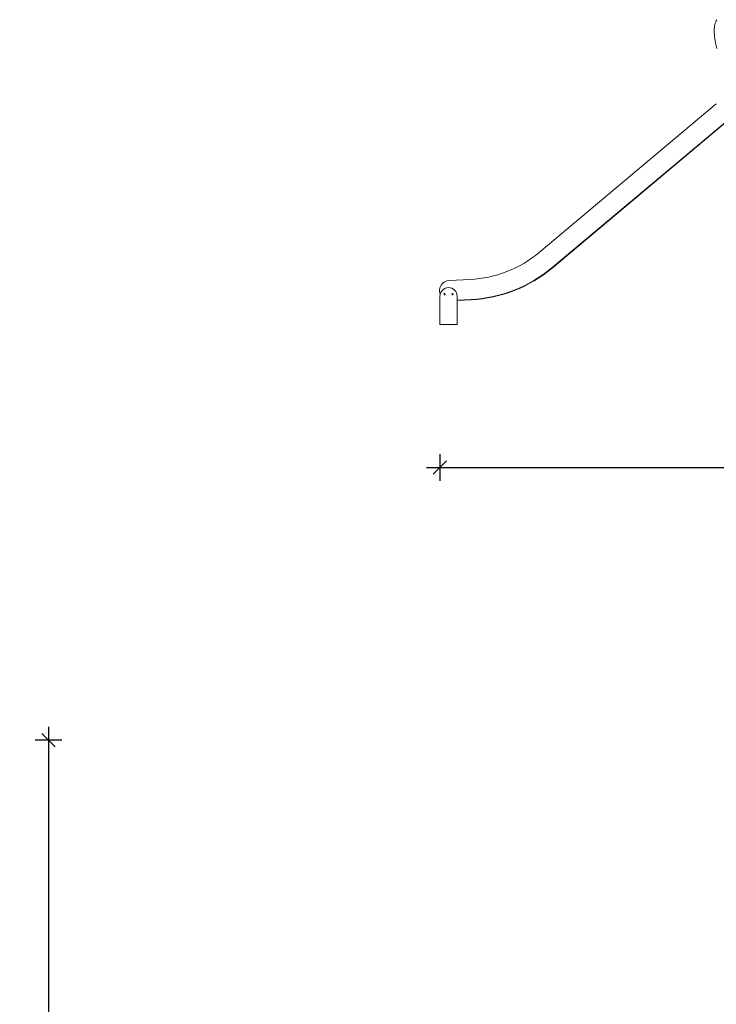
# Model space of a CAD drawing. Units: millimetres. Extents: x 38883 to 79354, y 20010 to 42577.
# Drawn here: x 50281 to 55519, y 33830 to 41231 of the extents above; entities that cross this region are included whole.
import ezdxf

# ---------------------------------------------------------------- set-up
doc = ezdxf.new("R2010")
doc.units = ezdxf.units.MM
doc.header["$PDSIZE"] = -1
doc.layers.get('0').update_dxf_attribs({"color": 1})
doc.layers.add('TIPTAP', color=6, linetype='Continuous')
doc.layers.add('TIPTAP_DIM', color=9, linetype='Continuous')
doc.styles.get("Standard").update_dxf_attribs({"font": 'arial.ttf'})
doc.dimstyles.new('000000002E6C9198', dxfattribs={"dimscale": 100, "dimtxt": 1, "dimasz": 1, "dimexe": 1, "dimexo": 1, "dimgap": 1, "dimtad": 1, "dimdec": 0, "dimtxsty": 'Standard', "dimblk": 'OBLIQUE', "dimcen": 2.5, "dimdle": 1, "dimadec": 0, "dimazin": 0, "dimtfac": 1, "dimtdec": 0, "dimtmove": 0, "dimatfit": 3, "dimldrblk": 'OBLIQUE', "dimfxl": 0, "dimarcsym": 0})

# ---------------------------------------------------------------- blocks, each defined once
blk = doc.blocks.new('LM300-6_front')
at = {"layer": 'TIPTAP', "linetype": 'Continuous', "lineweight": 15}
for p, q in [((-5431.3, 541.5), (-4098.8, 1659.5)), ((-4002.4, 1544.6), (-5334.9, 426.6)), ((-4000.5, 1542.3), (-5333, 424.3)), ((-5334.9, 426.6), (-5333, 424.3)), ((-6108.5, 330.4), (-5949.5, 338.3)), ((-6177.3, 211.9), (-6177.3, 0)), ((-6047.3, 211.9), (-6047.3, 0)), ((-5942.1, 188.5), (-6047.3, 183.3)), ((-5941.9, 185.5), (-6047.3, 180.3)), ((-5941.9, 185.5), (-5942.1, 188.5)), ((-6177.3, 0), (-6047.3, 0))]:
    blk.add_line(p, q, dxfattribs=at)
at = {"layer": 'TIPTAP', "linetype": 'Continuous', "lineweight": 15, "flags": 128}
blk.add_lwpolyline([(-4095, 2291.2), (-4099.4, 2283), (-4103.3, 2274.1), (-4106.6, 2264.7), (-4109.4, 2254.5), (-4111.5, 2243.8), (-4113.1, 2232.3), (-4114, 2220), (-4114.2, 2206.8), (-4113.9, 2193.4), (-4113, 2179.3), (-4111.5, 2164.6), (-4109.6, 2149.1), (-4107.1, 2133.1), (-4104.2, 2116.5), (-4100.2, 2096.4), (-4095.6, 2075.6)], dxfattribs=at)
at = {"layer": 'TIPTAP', "linetype": 'Continuous', "lineweight": 15}
for centre in [(-6142.3, 227.4), (-6082.3, 227.4)]:
    blk.add_circle(centre, 5, dxfattribs=at)
for centre, radius, start, end in [((-5992.5, 1210.3), 873.1, 272.8275, 310), ((-5992.5, 1210.3), 1023.1, 272.8275, 310), ((-5992.5, 1210.3), 1026.1, 272.8275, 310), ((-6104.8, 255.5), 75, 92.8275, 200.57705), ((-6112.3, 211.9), 65, 360, 180)]:
    blk.add_arc(centre, radius, start, end, dxfattribs=at)
blk = doc.blocks.new('_Oblique')
at = {"color": 0, "linetype": 'ByBlock', "lineweight": -2}
blk.add_line((-0.5, -0.5), (0.5, 0.5), dxfattribs=at)
blk = doc.blocks.new('*D8')
at = {"layer": 'Defpoints', "color": 0}
for p in [(63817.4, 39115.8), (53440.4, 38940.2), (63817.4, 37865.1)]:
    blk.add_point(p, dxfattribs=at)
at = {"layer": 'TIPTAP_DIM', "color": 0, "linetype": 'ByBlock', "lineweight": -2}
for p, q in [((53440.4, 37965.1), (53440.4, 37765.1)), ((63817.4, 37965.1), (63817.4, 37765.1)), ((53340.4, 37865.1), (63917.4, 37865.1))]:
    blk.add_line(p, q, dxfattribs=at)
at = {"layer": 'TIPTAP_DIM', "color": 0, "lineweight": -2, "xscale": 100, "yscale": 100, "zscale": 100, "rotation": 180}
blk.add_blockref('_Oblique', (53440.4, 37865.1), dxfattribs=at)
at = {"layer": 'TIPTAP_DIM', "color": 0, "lineweight": -2, "xscale": 100, "yscale": 100, "zscale": 100}
blk.add_blockref('_Oblique', (63817.4, 37865.1), dxfattribs=at)
at = {"layer": 'TIPTAP_DIM', "color": 0, "insert": (58628.9, 38016.2), "char_height": 100, "attachment_point": 5}
blk.add_mtext('10377', dxfattribs=at)
blk = doc.blocks.new('*D10')
at = {"layer": 'Defpoints', "color": 0}
for p in [(62160.2, 35815.8), (50497.9, 21187), (56225.3, 21187)]:
    blk.add_point(p, dxfattribs=at)
at = {"layer": 'TIPTAP_DIM', "color": 0, "linetype": 'ByBlock', "lineweight": -2}
for p, q in [((50497.9, 35915.8), (50497.9, 21087)), ((50597.9, 35815.8), (50397.9, 35815.8)), ((50597.9, 21187), (50397.9, 21187))]:
    blk.add_line(p, q, dxfattribs=at)
at = {"layer": 'TIPTAP_DIM', "color": 0, "lineweight": -2, "xscale": 100, "yscale": 100, "zscale": 100}
for p, rotation in [((50497.9, 35815.8), 90), ((50497.9, 21187), 270)]:
    blk.add_blockref('_Oblique', p, dxfattribs=dict(at, rotation=rotation))
at = {"layer": 'TIPTAP_DIM', "color": 0, "insert": (50346.9, 28501.4), "char_height": 100, "attachment_point": 5, "rotation": 90}
blk.add_mtext('14629', dxfattribs=at)

msp = doc.modelspace()

# ---------------------------------------------------------------- block references
at = {"layer": 'TIPTAP_DIM'}
msp.add_blockref('LM300-6_front', (59617.7, 38940.2), dxfattribs=at)

# ---------------------------------------------------------------- dimensions: what is measured, and where the dimension line sits
dim = msp.add_linear_dim(base=(63817.4, 37865.1), p1=(53440.4, 38940.2), p2=(63817.4, 39115.8), dimstyle='000000002E6C9198', dxfattribs=at)
dim.commit()
dim.dimension.update_dxf_attribs({"geometry": '*D8', "text_midpoint": (58628.9, 38016.2)})
dim = msp.add_linear_dim(base=(50497.9, 21187), p1=(62160.2, 35815.8), p2=(56225.3, 21187), angle=90, dimstyle='000000002E6C9198', dxfattribs=at)
dim.commit()
dim.dimension.update_dxf_attribs({"geometry": '*D10', "text_midpoint": (50346.9, 28501.4)})

doc.saveas('drawing.dxf')
